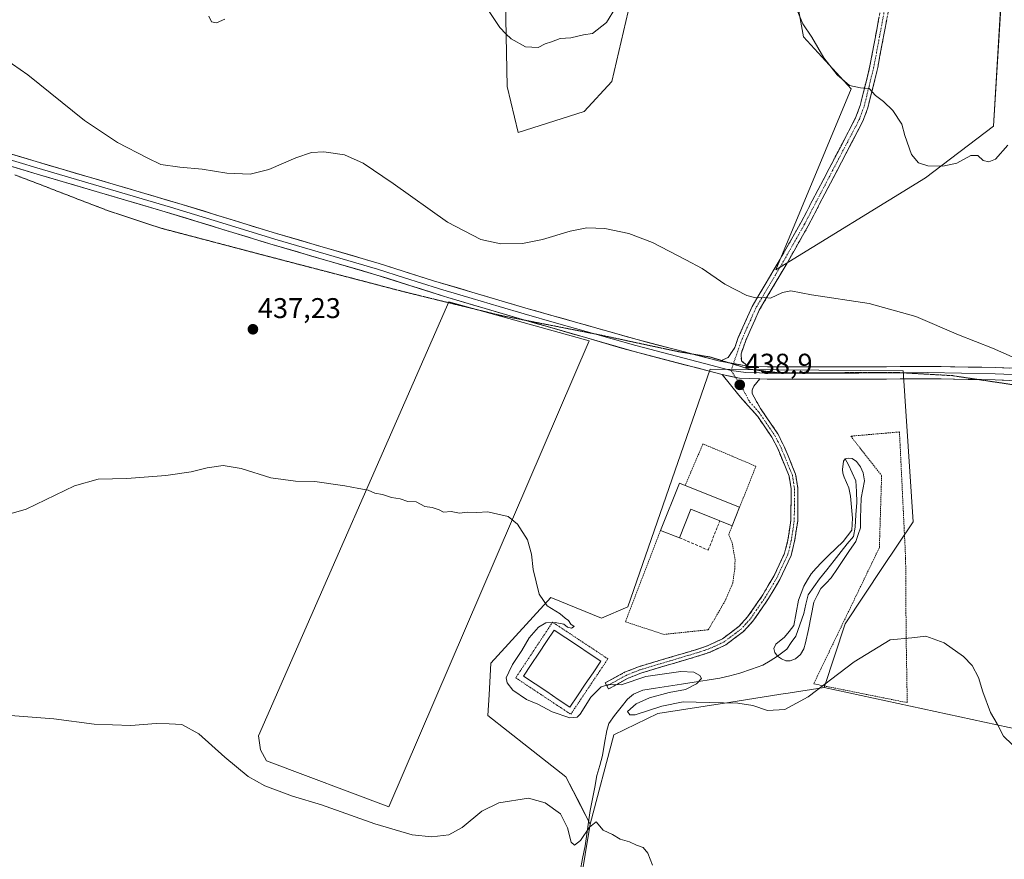
# Model space of a CAD drawing. Units: metres. Extents: x 566759 to 570206, y 4703306 to 4705653.
# Drawn here: x 568054 to 568400, y 4704752 to 4705047 of the extents above; entities that cross this region are included whole.
import ezdxf
from ezdxf.enums import TextEntityAlignment as Align

# ---------------------------------------------------------------- set-up
doc = ezdxf.new("R2010")
doc.units = ezdxf.units.M
doc.header["$MEASUREMENT"] = 0
for name, pattern in [('TRAZO_Y_PUNTO', [1, 0.5, -0.25, 0, -0.25]), ('TRAZOS', [0.75, 0.5, -0.25]), ('TRAZOS2', [0.375, 0.25, -0.125]), ('TRAZOSX2', [1.5, 1, -0.5])]:
    doc.linetypes.add(name, pattern=pattern)
for name, color, linetype, lineweight in [('Alambrada', 19, 'TRAZOS', 0), ('Camino', 19, 'TRAZOSX2', 0), ('Camino Cxs', 19, 'Continuous', 0), ('Camino eje', 19, 'TRAZO_Y_PUNTO', 0), ('Carátula', 7, 'Continuous', 5), ('Corriente natural lineal', 142, 'Continuous', 13), ('Cultivos herbáceos CxS', 92, 'Continuous', 0), ('Cultivos leñosos CxS', 92, 'Continuous', 0), ('Curva de nivel normal', 36, 'Continuous', 0), ('Edificación industrial', 135, 'Continuous', 13), ('Edificación industrial Cxs', 135, 'Continuous', 13), ('Estanque', 2, 'Continuous', 0), ('Estanque Cxs', 2, 'Continuous', 0), ('Layer 0', 7, 'Continuous', 0), ('Matorral CxS', 135, 'Continuous', 0), ('Muro lineal', 1, 'TRAZOSX2', 13), ('Núcleo urbano CxS', 19, 'Continuous', 0), ('Punto de cota en terreno', 7, 'Continuous', 0), ('Rótulo de punto de cota en terreno', 19, 'Continuous', 0), ('Vía pecuaria eje', 92, 'TRAZOS2', 0)]:
    doc.layers.add(name, color=color, linetype=linetype, lineweight=lineweight)
doc.styles.add('Arial', font='txt', dxfattribs={"height": 0.2})

# ---------------------------------------------------------------- blocks, each defined once
blk = doc.blocks.new('*U150')
at = {"layer": 'Cultivos herbáceos CxS', "color": 92, "linetype": 'Continuous', "lineweight": 0}
for points in [[(568223.9865, 4705071.3125, 446.3824), (568225.0223, 4705023.5843, 443.67), (568228.8823, 4705007.3163, 443.2194), (568252.0779, 4705014.6961, 442.4339), (568261.7803, 4705025.2947, 442.778), (568278.9487, 4705099.3251, 446.1395)], [(568326.0255, 4705058.6509, 445.524), (568329.1093, 4705040.9753, 444.7933), (568345.9259, 4705022.7665, 444.6761), (568319.4095, 4704959.0325, 440.5544), (568371.9943, 4704991.3857, 444.0628), (568395.9807, 4705009.6035, 445.1518), (568398.8147, 4705057.0063, 447.1431)], [(568396.2985, 4704629.2547, 425.2287), (568414.4101, 4704795.2489, 435.5133), (568336.4225, 4704812.2207, 434.384), (568343.7543, 4704834.5931, 435.6289), (568356.9267, 4704854.3521, 436.113), (568367.6707, 4704870.4697, 437.2042), (568364.1727, 4704923.5047, 439.1274), (568319.6271, 4704923.9375, 438.8268), (568296.3313, 4704924.1639, 438.8239), (568267.3527, 4704840.5195, 436.7565), (568258.1325, 4704836.5671, 436.4144), (568240.3521, 4704843.8131, 435.3847), (568219.2745, 4704820.7605, 433.3597), (568218.6149, 4704809.5621, 432.1248), (568218.1889, 4704802.2999, 431.4417), (568232.4467, 4704791.1219, 431.1432), (568245.6401, 4704780.7757, 431.0669), (568250.8123, 4704770.6865, 430.5022), (568254.1799, 4704764.1171, 429.8769), (568245.1457, 4704709.3677, 427.4386)]]:
    blk.add_polyline3d(points, dxfattribs=at)
blk.add_polyline3d([(568183.3341, 4704770.2057, 430.4509), (568253.8157, 4704934.0671, 438.7412), (568204.4809, 4704947.8113, 438.4248), (568137.5235, 4704795.2263, 431.0964), (568138.2281, 4704790.2927, 430.78), (568140.3423, 4704786.4165, 430.5329), (568183.3341, 4704770.2057, 430.4509)], close=True, dxfattribs=at)
blk = doc.blocks.new('*U152')
at = {"layer": 'Matorral CxS', "color": 135, "linetype": 'Continuous', "lineweight": 0}
for points in [[(568278.95, 4705099.33, 446.14), (568261.78, 4705025.29, 442.78), (568252.08, 4705014.7, 442.43), (568228.88, 4705007.32, 443.22), (568225.02, 4705023.58, 443.67), (568223.99, 4705071.31, 446.38)], [(568398.81, 4705057.01, 447.14), (568395.98, 4705009.6, 445.15), (568371.99, 4704991.39, 444.06), (568319.41, 4704959.03, 440.55), (568319.41, 4704959.03, 440.55), (568345.93, 4705022.77, 444.68), (568329.11, 4705040.98, 444.79), (568326.03, 4705058.65, 445.52)]]:
    blk.add_polyline3d(points, dxfattribs=at)
blk = doc.blocks.new('*U157')
at = {"layer": 'Cultivos herbáceos CxS', "color": 92, "linetype": 'Continuous', "lineweight": 0}
for points in [[(568223.99, 4705071.31, 446.38), (568225.02, 4705023.58, 443.67), (568228.88, 4705007.32, 443.22), (568252.08, 4705014.7, 442.43), (568261.78, 4705025.29, 442.78), (568278.95, 4705099.33, 446.14)], [(568326.03, 4705058.65, 445.52), (568329.11, 4705040.98, 444.79), (568345.93, 4705022.77, 444.68), (568319.41, 4704959.03, 440.55), (568371.99, 4704991.39, 444.06), (568395.98, 4705009.6, 445.15), (568398.81, 4705057.01, 447.14)]]:
    blk.add_polyline3d(points, dxfattribs=at)
blk = doc.blocks.new('*U165')
at = {"layer": 'Matorral CxS', "color": 135, "linetype": 'Continuous', "lineweight": 0}
for points in [[(568223.99, 4705071.31, 446.38), (568225.02, 4705023.58, 443.67), (568228.88, 4705007.32, 443.22), (568252.08, 4705014.7, 442.43), (568261.78, 4705025.29, 442.78), (568278.95, 4705099.33, 446.14)], [(568326.03, 4705058.65, 445.52), (568329.11, 4705040.98, 444.79), (568345.93, 4705022.77, 444.68), (568319.41, 4704959.03, 440.55), (568371.99, 4704991.39, 444.06), (568395.98, 4705009.6, 445.15), (568398.81, 4705057.01, 447.14)]]:
    blk.add_polyline3d(points, dxfattribs=at)
blk = doc.blocks.new('*U174')
at = {"layer": 'Curva de nivel normal', "color": 36, "linetype": 'Continuous', "lineweight": 0}
blk.add_polyline3d([(568276.02, 4704749.64, 430), (568274.45, 4704753.9, 430), (568272.75, 4704755.94, 430), (568270.45, 4704756.76, 430), (568268.02, 4704757.93, 430), (568264.68, 4704758.86, 430), (568262.02, 4704760.44, 430), (568258.68, 4704762.02, 430), (568256.3, 4704764.93, 430), (568253.86, 4704763, 430), (568250.76, 4704758.4, 430), (568248.59, 4704756.78, 430), (568247.53, 4704757.82, 430), (568246.23, 4704762.79, 430), (568243.68, 4704767.76, 430), (568238.38, 4704771.65, 430), (568232.48, 4704773.2, 430), (568222.02, 4704771.56, 430), (568216.02, 4704768.68, 430), (568209.12, 4704762.88, 430), (568204.44, 4704760.35, 430), (568198.51, 4704759.65, 430), (568191.58, 4704760.41, 430), (568178.51, 4704764.25, 430), (568159.74, 4704770.9, 430), (568149.45, 4704773.96, 430), (568139.76, 4704777.54, 430), (568133.94, 4704780.88, 430), (568125.77, 4704787.64, 430), (568116.6, 4704795.84, 430), (568110.56, 4704799.19, 430), (568106.19, 4704799.43, 430), (568101.6, 4704799.47, 430), (568092.64, 4704798.85, 430), (568079.74, 4704799.24, 430), (568065.58, 4704801.1, 430), (568050.34, 4704802.37, 430)], dxfattribs=at)
blk = doc.blocks.new('*U176')
at = {"layer": 'Curva de nivel normal', "color": 36, "linetype": 'Continuous', "lineweight": 0}
for points in [[(568120.04, 4705048.31, 445), (568121.02, 4705046.31, 445), (568122.78, 4705045.97, 445), (568125.71, 4705047.25, 445)], [(568217.49, 4705051.69, 445), (568222.42, 4705044.29, 445), (568224.51, 4705042.04, 445), (568226.43, 4705040.3, 445), (568231.4, 4705037.51, 445), (568235.9, 4705037.28, 445), (568238.35, 4705038.53, 445), (568240.54, 4705039.26, 445), (568243.59, 4705040.37, 445), (568247.38, 4705040.68, 445), (568251.81, 4705041.72, 445), (568255.02, 4705042.22, 445), (568259.86, 4705046.02, 445), (568263.06, 4705051.26, 445)], [(568327, 4705050.05, 445), (568328.93, 4705045.55, 445), (568332.1, 4705040.85, 445), (568336.34, 4705033.61, 445), (568341.02, 4705027.66, 445), (568343.52, 4705025.47, 445), (568345.3, 4705023.95, 445), (568349.18, 4705023.06, 445), (568352.25, 4705022.87, 445), (568354.51, 4705020.34, 445), (568357.33, 4705018.28, 445), (568360.6, 4705015.14, 445), (568363.7, 4705010.24, 445), (568364.82, 4705006.36, 445), (568367.11, 4704999.65, 445), (568369.52, 4704996.74, 445), (568372.85, 4704995.7, 445), (568378.08, 4704995.51, 445), (568383.04, 4704996.56, 445), (568388.03, 4704999.24, 445), (568390.41, 4704999.22, 445), (568392.34, 4704997.5, 445), (568394.34, 4704997.03, 445), (568396.67, 4704998.02, 445), (568401.01, 4705002.86, 445)]]:
    blk.add_polyline3d(points, dxfattribs=at)
blk = doc.blocks.new('*U178')
at = {"layer": 'Curva de nivel normal', "color": 36, "linetype": 'Continuous', "lineweight": 0}
blk.add_polyline3d([(568403.53, 4704927.99, 440), (568395.64, 4704931.52, 440), (568383.67, 4704936.17, 440), (568368.66, 4704942.65, 440), (568352.27, 4704947.26, 440), (568331.99, 4704950.28, 440), (568324.67, 4704951.71, 440), (568321.79, 4704951.15, 440), (568317.52, 4704949.09, 440), (568314.62, 4704949.4, 440), (568312.39, 4704949.21, 440), (568309.22, 4704950.05, 440), (568301.52, 4704954.03, 440), (568293.51, 4704959.48, 440), (568287.83, 4704962.54, 440), (568276.06, 4704968.66, 440), (568267.76, 4704971.88, 440), (568259.3, 4704973.57, 440), (568252.98, 4704973.8, 440), (568247.08, 4704972.66, 440), (568237.44, 4704969.71, 440), (568230.37, 4704968.28, 440), (568222.77, 4704968.26, 440), (568215.68, 4704969.78, 440), (568204, 4704975.82, 440), (568184.86, 4704989.41, 440), (568174.35, 4704996.59, 440), (568167.81, 4704999.48, 440), (568160.52, 4705000.58, 440), (568156.16, 4705000.34, 440), (568150.7, 4704998.46, 440), (568141.2, 4704994.32, 440), (568134.61, 4704992.75, 440), (568126.39, 4704993.07, 440), (568117.74, 4704994.48, 440), (568109.86, 4704995.15, 440), (568103.27, 4704996.16, 440), (568098.46, 4704998.48, 440), (568087.97, 4705003.84, 440), (568076.44, 4705011.63, 440), (568056.49, 4705027.64, 440), (568045.51, 4705035.14, 440)], dxfattribs=at)
blk = doc.blocks.new('5PATER')
at = {"layer": 'Carátula', "linetype": 'Continuous', "lineweight": 5}
h = blk.add_hatch(color=250, dxfattribs=at)
edge = h.paths.add_edge_path()
edge.add_ellipse((0, 0.01), major_axis=(-1.33, -1.34), ratio=0.999422, start_angle=0, end_angle=360)

msp = doc.modelspace()

# ---------------------------------------------------------------- linework, layer by layer
at = {"layer": 'Alambrada', "color": 19, "linetype": 'TRAZOS', "lineweight": 0}
for points in [[(568365.62, 4704806.85, 433.59), (568365.23, 4704829.88, 434.96), (568365.05, 4704857.52, 436.54), (568362.89, 4704902.05, 438.04), (568345.78, 4704900.56, 437.93), (568356.61, 4704886.69, 437.91), (568355.82, 4704861.37, 437.03), (568332.73, 4704813.47, 435.27), (568365.62, 4704806.85, 433.59)], [(568306.69, 4704875.57, 437.98), (568312.42, 4704889.98, 438.57), (568293.78, 4704897.86, 438.64), (568287.57, 4704883.23, 438.63)], [(568278.87, 4704867.37, 438.36), (568266.53, 4704835.29, 436.51), (568280.08, 4704830.86, 436.22), (568295.69, 4704832.49, 436.66), (568301.49, 4704842.49, 437.39), (568304.28, 4704848.85, 437.82), (568305, 4704853.88, 437.99), (568305.08, 4704857.07, 437.95), (568304.11, 4704862.94, 437.96), (568302.85, 4704865.89, 438.06), (568304.07, 4704869.04, 438.1)], [(568247.33, 4704802.75, 434.85), (568260.39, 4704822.25, 435.09), (568240.94, 4704835.14, 434.92), (568227.98, 4704815.58, 435.04), (568247.33, 4704802.75, 434.85)]]:
    msp.add_polyline3d(points, dxfattribs=at)
at = {"layer": 'Camino', "color": 19, "linetype": 'TRAZOSX2', "lineweight": 0}
for points in [[(568300.3, 4704927.18), (568302.61, 4704928.23), (568305.01, 4704931.75), (568306.23, 4704935.23), (568311.12, 4704946.2), (568320.95, 4704962.86), (568328.31, 4704975.83), (568338.13, 4704994.65), (568347.48, 4705012.49), (568349.1, 4705016.85), (568352.52, 4705030.82), (568356.48, 4705052.01)], [(568359.21, 4705051.37), (568355.25, 4705030.23), (568351.78, 4705016.03), (568350.04, 4705011.35), (568340.61, 4704993.35), (568330.77, 4704974.49), (568323.38, 4704961.46), (568313.62, 4704944.91), (568308.83, 4704934.19), (568307.18, 4704929.48), (568307.3, 4704927.02), (568309.56, 4704925.24)], [(568299.78, 4704926.95), (568300.3, 4704927.18)], [(568260.03, 4704812.72), (568259.45, 4704813.76), (568266.24, 4704817.51), (568271.13, 4704819.48), (568292.37, 4704825.79), (568295.45, 4704826.87), (568300.64, 4704829.27), (568306.4, 4704833.62), (568309.51, 4704837), (568314.83, 4704844.72), (568318.73, 4704851.29), (568322.51, 4704859.39), (568323.69, 4704864.08), (568324.71, 4704870.98), (568324.8, 4704882.02), (568324.08, 4704886.5), (568320.19, 4704895.97), (568318.03, 4704900.19), (568313.06, 4704907.48), (568306.41, 4704914.95), (568300.56, 4704922.25)], [(568313.75, 4704920.71), (568311.64, 4704918.1), (568311.12, 4704916.78), (568311.07, 4704915.54), (568314, 4704910.35), (568320.09, 4704901.41), (568322.36, 4704896.96), (568326.39, 4704887.15), (568327.18, 4704882.2), (568327.1, 4704870.8), (568326.03, 4704863.61), (568324.77, 4704858.59), (568320.84, 4704850.17), (568316.84, 4704843.43), (568311.38, 4704835.51), (568308.01, 4704831.84), (568301.88, 4704827.21), (568296.35, 4704824.65), (568293.1, 4704823.52), (568271.91, 4704817.22), (568267.27, 4704815.36), (568260.61, 4704811.67), (568260.03, 4704812.72)]]:
    msp.add_lwpolyline(points, dxfattribs=at)
at = {"layer": 'Camino Cxs', "color": 19, "linetype": 'Continuous', "lineweight": 0}
for points in [[(568299.78, 4704926.95), (568309.56, 4704925.24)], [(568300.56, 4704922.25), (568306.64, 4704920.94), (568313.75, 4704920.71)]]:
    msp.add_lwpolyline(points, dxfattribs=at)
msp.add_polyline3d([(568358.42, 4705047.14, 446.69), (568357.63, 4705042.91, 446.37), (568356.83, 4705038.69, 446.09), (568356.04, 4705034.46, 445.78), (568355.25, 4705030.23, 445.52), (568354.09, 4705025.5, 445.23), (568352.94, 4705020.76, 444.86), (568351.78, 4705016.03, 444.58), (568350.04, 4705011.35, 444.38), (568348.15, 4705007.75, 444.22), (568346.27, 4705004.15, 444.04), (568344.38, 4705000.55, 443.92), (568342.5, 4704996.95, 443.66), (568340.61, 4704993.35, 443.46), (568338.64, 4704989.58, 443.18), (568336.67, 4704985.81, 442.86), (568334.71, 4704982.03, 442.64), (568332.74, 4704978.26, 442.3), (568330.77, 4704974.49, 442.14), (568328.31, 4704970.15, 441.72), (568325.84, 4704965.8, 441.36), (568323.38, 4704961.46, 440.91), (568320.94, 4704957.32, 440.53), (568318.5, 4704953.19, 440.14), (568316.06, 4704949.05, 439.95), (568313.62, 4704944.91, 439.57), (568312.02, 4704941.34, 439.42), (568310.43, 4704937.76, 439.22), (568308.83, 4704934.19, 439.09), (568307.18, 4704929.48, 438.94), (568307.3, 4704927.02, 438.91), (568309.56, 4704925.24, 438.89), (568309.56, 4704925.24, 438.89), (568304.67, 4704926.1, 438.94), (568299.78, 4704926.95, 438.87), (568302.61, 4704928.23, 438.89), (568305.01, 4704931.75, 439.05), (568306.23, 4704935.23, 439.17), (568307.86, 4704938.89, 439.28), (568309.49, 4704942.54, 439.49), (568311.12, 4704946.2, 439.76), (568313.58, 4704950.37, 440.02), (568316.04, 4704954.53, 440.23), (568318.49, 4704958.7, 440.68), (568320.95, 4704962.86, 441.01), (568323.4, 4704967.18, 441.53), (568325.86, 4704971.51, 441.77), (568328.31, 4704975.83, 442.17), (568330.27, 4704979.59, 442.36), (568332.24, 4704983.36, 442.63), (568334.2, 4704987.12, 442.91), (568336.17, 4704990.89, 443.13), (568338.13, 4704994.65, 443.44), (568340, 4704998.22, 443.59), (568341.87, 4705001.79, 443.82), (568343.74, 4705005.35, 443.98), (568345.61, 4705008.92, 444.12), (568347.48, 4705012.49, 444.28), (568349.1, 4705016.85, 444.48), (568350.24, 4705021.51, 444.81), (568351.38, 4705026.16, 445.16), (568352.52, 4705030.82, 445.52), (568353.31, 4705035.06, 445.83), (568354.1, 4705039.3, 446.12), (568354.9, 4705043.53, 446.32), (568355.69, 4705047.77, 446.61)], dxfattribs=at)
msp.add_polyline3d([(568313.75, 4704920.71, 438.68), (568311.64, 4704918.1, 438.55), (568311.12, 4704916.78, 438.55), (568311.07, 4704915.54, 438.53), (568312.54, 4704912.95, 438.42), (568314, 4704910.35, 438.33), (568316.03, 4704907.37, 438.27), (568318.06, 4704904.39, 438.18), (568320.09, 4704901.41, 438.11), (568322.36, 4704896.96, 438.06), (568323.7, 4704893.69, 438), (568325.05, 4704890.42, 437.92), (568326.39, 4704887.15, 437.83), (568326.79, 4704884.68, 437.74), (568327.18, 4704882.2, 437.63), (568327.15, 4704878.4, 437.48), (568327.13, 4704874.6, 437.45), (568327.1, 4704870.8, 437.45), (568326.57, 4704867.21, 437.48), (568326.03, 4704863.61, 437.51), (568325.4, 4704861.1, 437.51), (568324.77, 4704858.59, 437.54), (568322.81, 4704854.38, 437.55), (568320.84, 4704850.17, 437.55), (568318.84, 4704846.8, 437.55), (568316.84, 4704843.43, 437.57), (568314.11, 4704839.47, 437.45), (568311.38, 4704835.51, 437.29), (568308.01, 4704831.84, 436.87), (568304.95, 4704829.53, 436.55), (568301.88, 4704827.21, 436.31), (568299.12, 4704825.93, 436.16), (568296.35, 4704824.65, 436.04), (568293.1, 4704823.52, 435.92), (568288.86, 4704822.26, 435.64), (568284.62, 4704821, 435.39), (568280.39, 4704819.74, 435.22), (568276.15, 4704818.48, 435.15), (568271.91, 4704817.22, 434.95), (568267.27, 4704815.36, 434.93), (568263.94, 4704813.52, 434.92), (568260.61, 4704811.67, 434.81), (568259.45, 4704813.76, 434.99), (568262.85, 4704815.64, 435.01), (568266.24, 4704817.51, 435.12), (568268.69, 4704818.5, 435.19), (568271.13, 4704819.48, 435.28), (568275.38, 4704820.74, 435.37), (568279.63, 4704822, 435.51), (568283.87, 4704823.27, 435.73), (568288.12, 4704824.53, 435.88), (568292.37, 4704825.79, 436.02), (568295.45, 4704826.87, 436.12), (568298.05, 4704828.07, 436.24), (568300.64, 4704829.27, 436.41), (568303.52, 4704831.45, 436.66), (568306.4, 4704833.62, 436.94), (568309.51, 4704837, 437.28), (568312.17, 4704840.86, 437.54), (568314.83, 4704844.72, 437.67), (568316.78, 4704848.01, 437.72), (568318.73, 4704851.29, 437.67), (568320.62, 4704855.34, 437.67), (568322.51, 4704859.39, 437.57), (568323.69, 4704864.08, 437.47), (568324.2, 4704867.53, 437.44), (568324.71, 4704870.98, 437.47), (568324.74, 4704874.66, 437.5), (568324.77, 4704878.34, 437.51), (568324.8, 4704882.02, 437.67), (568324.08, 4704886.5, 437.84), (568322.78, 4704889.66, 437.94), (568321.49, 4704892.81, 438.03), (568320.19, 4704895.97, 438.09), (568318.03, 4704900.19, 438.13), (568315.55, 4704903.84, 438.2), (568313.06, 4704907.48, 438.29), (568310.84, 4704909.97, 438.37), (568308.63, 4704912.46, 438.47), (568306.41, 4704914.95, 438.61), (568303.49, 4704918.6, 438.76), (568300.56, 4704922.25, 438.89), (568303.6, 4704921.6, 438.89), (568306.64, 4704920.94, 438.88), (568310.19, 4704920.83, 438.77), (568313.75, 4704920.71, 438.68)], close=True, dxfattribs=at)
at = {"layer": 'Camino eje', "color": 19, "linetype": 'TRAZO_Y_PUNTO', "lineweight": 0}
for points in [[(568357.85, 4705051.69), (568355.87, 4705041.1), (568353.89, 4705030.53), (568352.18, 4705023.54), (568350.44, 4705016.44), (568348.76, 4705011.92), (568339.37, 4704994), (568329.54, 4704975.16), (568322.17, 4704962.16), (568317.29, 4704953.89), (568312.37, 4704945.56), (568309.93, 4704940.07), (568307.53, 4704934.71), (568304.52, 4704926.12)], [(568304.44, 4704925.9), (568303.67, 4704923.69)], [(568303.67, 4704923.69), (568305.31, 4704921.23)], [(568304.52, 4704926.12), (568304.44, 4704925.9)], [(568305.31, 4704921.23), (568306.74, 4704919.09), (568310.21, 4704912.65), (568313.53, 4704908.92), (568319.06, 4704900.8), (568320.2, 4704898.58), (568321.28, 4704896.47), (568325.24, 4704886.83), (568325.63, 4704884.35), (568325.99, 4704882.11), (568325.95, 4704876.41), (568325.91, 4704870.89), (568325.37, 4704867.3), (568324.86, 4704863.85), (568323.64, 4704858.99), (568319.79, 4704850.73), (568315.84, 4704844.08), (568310.45, 4704836.26), (568308.89, 4704834.57), (568307.21, 4704832.73), (568301.26, 4704828.24), (568295.9, 4704825.76), (568294.28, 4704825.2), (568292.74, 4704824.66), (568282.14, 4704821.51), (568271.52, 4704818.35), (568269.2, 4704817.42), (568266.76, 4704816.44), (568263.36, 4704814.56), (568260.03, 4704812.72)]]:
    msp.add_lwpolyline(points, dxfattribs=at)
at = {"layer": 'Corriente natural lineal', "color": 142, "linetype": 'Continuous', "lineweight": 13}
for points in [[(568343.8, 4704892.56, 436.89), (568344.95, 4704890.45, 436.72), (568346.27, 4704887.67, 436.64), (568347.6, 4704884.9, 436.7), (568347.73, 4704881.06, 436.75), (568347.86, 4704877.22, 436.79), (568347.6, 4704872.92, 436.68), (568347.33, 4704868.62, 436.75), (568346.67, 4704865.32, 436.73), (568344.55, 4704862.67, 436.82), (568342.44, 4704860.03, 436.76), (568339.88, 4704856.81, 436.65), (568337.32, 4704853.59, 436.55), (568334.76, 4704850.37, 436.63), (568332.78, 4704847.59, 436.59), (568330.79, 4704844.81, 436.61), (568330, 4704841.51, 436.65), (568329.21, 4704838.2, 436.64), (568327.82, 4704834.23, 436.65), (568326.43, 4704830.26, 436.63), (568324.84, 4704827.95, 436.58), (568323.25, 4704825.63, 436.52), (568320.05, 4704823.16, 436.45)], [(568320.05, 4704823.16, 436.45), (568317.46, 4704821.58, 436.4), (568314.87, 4704819.99, 436.26), (568310.83, 4704818.59, 435.85), (568306.79, 4704817.19, 435.75), (568303.28, 4704816.32, 435.71), (568299.77, 4704815.45, 435.55), (568295.25, 4704814.76, 435.06), (568290.73, 4704814.06, 434.62), (568286.21, 4704813.37, 434.43), (568281.69, 4704812.67, 434.51), (568277.17, 4704811.98, 434.49), (568272.65, 4704811.28, 434.37), (568269.37, 4704809.87, 434.27), (568267.32, 4704808.07, 433.97), (568265, 4704805.2, 434.08), (568262.68, 4704802.32, 433.68), (568260.73, 4704799.55, 433.5), (568260, 4704797.07, 433.25), (568259.23, 4704792.65, 432.67), (568258.46, 4704788.23, 432.08), (568257.5, 4704784.75, 431.67), (568256.54, 4704781.26, 431.31), (568255.76, 4704777.14, 430.93), (568254.99, 4704773.02, 430.51), (568254.21, 4704768.9, 430.48), (568253.59, 4704764.77, 430.23), (568252.97, 4704760.63, 429.89), (568252.35, 4704756.5, 429.52), (568251.48, 4704752.06, 429.19), (568250.61, 4704747.62, 429.02)]]:
    msp.add_polyline3d(points, dxfattribs=at)
at = {"layer": 'Cultivos herbáceos CxS', "color": 92, "linetype": 'Continuous', "lineweight": 0}
for points in [[(568183.33, 4704770.21, 430.45), (568253.82, 4704934.07, 438.74), (568204.48, 4704947.81, 438.42), (568137.52, 4704795.23, 431.1), (568138.23, 4704790.29, 430.78), (568140.34, 4704786.42, 430.53), (568183.33, 4704770.21, 430.45)], [(568336.42, 4704812.22, 434.38), (568343.75, 4704834.59, 435.63), (568356.93, 4704854.35, 436.11), (568367.67, 4704870.47, 437.2), (568364.17, 4704923.5, 439.13), (568319.63, 4704923.94, 438.83), (568296.33, 4704924.16, 438.82), (568267.35, 4704840.52, 436.76), (568258.13, 4704836.57, 436.41), (568240.35, 4704843.81, 435.38), (568219.27, 4704820.76, 433.36), (568218.61, 4704809.56, 432.12), (568218.19, 4704802.3, 431.44), (568232.45, 4704791.12, 431.14), (568245.64, 4704780.78, 431.07), (568250.81, 4704770.69, 430.5), (568254.18, 4704764.12, 429.88)], [(568336.42, 4704812.22, 434.38), (568414.41, 4704795.25, 435.51), (568396.3, 4704629.25, 425.23), (568351.03, 4704609.64, 424.05), (568227.28, 4704516.08, 421.34)], [(568254.18, 4704764.12, 429.88), (568245.15, 4704709.37, 427.44)]]:
    msp.add_polyline3d(points, dxfattribs=at)
at = {"layer": 'Cultivos leñosos CxS', "color": 92, "linetype": 'Continuous', "lineweight": 0}
for points in [[(568183.33, 4704770.21, 430.45), (568140.34, 4704786.42, 430.53), (568138.23, 4704790.29, 430.78), (568137.52, 4704795.23, 431.1), (568204.48, 4704947.81, 438.42), (568253.82, 4704934.07, 438.74), (568183.33, 4704770.21, 430.45)], [(568227.28, 4704516.08, 421.34), (568245.15, 4704709.37, 427.44), (568254.18, 4704764.12, 429.88), (568262.45, 4704795.5, 432.77), (568277.89, 4704802.98, 433.76), (568302.92, 4704806.93, 434.7), (568321.16, 4704809.81, 435.25), (568323.75, 4704810.22, 435.18), (568336.42, 4704812.22, 434.38), (568414.41, 4704795.25, 435.51), (568396.3, 4704629.25, 425.23), (568351.03, 4704609.64, 424.05), (568227.28, 4704516.08, 421.34)]]:
    msp.add_polyline3d(points, close=True, dxfattribs=at)
for points in [[(568183.33, 4704770.21, 430.45), (568253.82, 4704934.07, 438.74), (568204.48, 4704947.81, 438.42), (568137.52, 4704795.23, 431.1), (568138.23, 4704790.29, 430.78), (568140.34, 4704786.42, 430.53), (568183.33, 4704770.21, 430.45)], [(568336.42, 4704812.22, 434.38), (568414.41, 4704795.25, 435.51), (568396.3, 4704629.25, 425.23), (568351.03, 4704609.64, 424.05), (568227.28, 4704516.08, 421.34)], [(568336.42, 4704812.22, 434.38), (568323.75, 4704810.22, 435.18), (568321.16, 4704809.81, 435.25), (568302.92, 4704806.93, 434.7), (568277.89, 4704802.98, 433.76), (568262.45, 4704795.5, 432.77), (568254.18, 4704764.12, 429.88)], [(568254.18, 4704764.12, 429.88), (568245.15, 4704709.37, 427.44)]]:
    msp.add_polyline3d(points, dxfattribs=at)
at = {"layer": 'Curva de nivel normal', "color": 36, "linetype": 'Continuous', "lineweight": 0}
msp.add_polyline3d([(568402.53, 4704792.1, 435), (568399.46, 4704795.05, 435), (568397.18, 4704799.36, 435), (568394.87, 4704803.38, 435), (568392.14, 4704810.68, 435), (568390.66, 4704815.68, 435), (568388.44, 4704819.87, 435), (568385.34, 4704823.13, 435), (568378.57, 4704827.87, 435), (568372.2, 4704830.23, 435), (568367.27, 4704829.64, 435), (568359.6, 4704828.95, 435), (568347.01, 4704821.25, 435), (568330.74, 4704808.94, 435), (568322.62, 4704804.38, 435), (568316.52, 4704804.07, 435), (568311.28, 4704805.83, 435), (568306.1, 4704806.65, 435), (568295.99, 4704806.88, 435), (568286.88, 4704807.18, 435), (568279.34, 4704805.57, 435), (568269.94, 4704802.61, 435), (568268.11, 4704802.53, 435), (568267.23, 4704803.74, 435), (568270.32, 4704806.43, 435), (568275.02, 4704808.51, 435), (568281.94, 4704810.41, 435), (568287.67, 4704811.47, 435), (568291.58, 4704813.49, 435), (568293.25, 4704815.34, 435), (568292.74, 4704816.4, 435), (568290.62, 4704817.6, 435), (568286.05, 4704817.86, 435), (568273.68, 4704816.08, 435), (568265.02, 4704813.14, 435), (568260.68, 4704813.2, 435), (568258.02, 4704812.36, 435), (568254.36, 4704808.77, 435), (568250.62, 4704802.81, 435), (568249.56, 4704801.77, 435), (568246.99, 4704801.54, 435), (568240.77, 4704803.66, 435), (568235.7, 4704806.26, 435), (568231.75, 4704807.96, 435), (568227, 4704811.22, 435), (568224.96, 4704813.83, 435), (568224.65, 4704815.63, 435), (568225.59, 4704817.56, 435), (568226.86, 4704820.23, 435), (568230.08, 4704825.23, 435), (568232.68, 4704829.61, 435), (568236.01, 4704833.35, 435), (568238.6, 4704834.9, 435), (568241.86, 4704835, 435), (568244.85, 4704834.39, 435), (568246.2, 4704833.41, 435), (568247.58, 4704833.01, 435), (568248.5, 4704833.57, 435), (568247.38, 4704834.47, 435), (568246.48, 4704835.69, 435), (568245.33, 4704836.54, 435), (568243.58, 4704838.03, 435), (568239.02, 4704840.89, 435), (568236.18, 4704844.97, 435), (568234.12, 4704853.66, 435), (568233.55, 4704859.1, 435), (568232.09, 4704864.1, 435), (568228.58, 4704869.66, 435), (568225.3, 4704872.31, 435), (568221.74, 4704873.1, 435), (568218.22, 4704874.01, 435), (568214.36, 4704873.72, 435), (568211, 4704873.8, 435), (568208.26, 4704873.47, 435), (568205.28, 4704874.08, 435), (568202.59, 4704873.8, 435), (568201.12, 4704874.66, 435), (568198.64, 4704875.52, 435), (568195.98, 4704875.86, 435), (568192.93, 4704877.47, 435), (568190.07, 4704877.61, 435), (568187.41, 4704878.49, 435), (568184.32, 4704879.04, 435), (568181.13, 4704880.01, 435), (568178.46, 4704880.56, 435), (568176.08, 4704881.6, 435), (568172.86, 4704882.11, 435), (568167.94, 4704883.15, 435), (568157.36, 4704884.57, 435), (568150.6, 4704884.75, 435), (568141.86, 4704885.86, 435), (568131.52, 4704889.23, 435), (568125.19, 4704890.28, 435), (568119.53, 4704889.45, 435), (568113.86, 4704887.98, 435), (568105, 4704886.73, 435), (568091.27, 4704885.68, 435), (568081.21, 4704885.41, 435), (568072.86, 4704883.06, 435), (568055.9, 4704874.94, 435), (568045.23, 4704871.8, 435)], dxfattribs=at)
at = {"layer": 'Edificación industrial', "color": 135, "linetype": 'Continuous', "lineweight": 13}
msp.add_polyline3d([(568306.69, 4704875.57, 437.98), (568304.07, 4704869.04, 438.1), (568299.73, 4704870.77, 438.25), (568289.55, 4704874.85, 438.37), (568285.55, 4704864.84, 438.37), (568278.87, 4704867.37, 438.36), (568285.55, 4704884.05, 438.67), (568287.57, 4704883.23, 438.63), (568306.69, 4704875.57, 437.98)], dxfattribs=at)
at = {"layer": 'Edificación industrial Cxs', "color": 135, "linetype": 'Continuous', "lineweight": 13}
msp.add_polyline3d([(568306.69, 4704875.57, 437.98), (568304.07, 4704869.04, 438.1), (568299.73, 4704870.77, 438.25), (568289.55, 4704874.85, 438.37), (568285.55, 4704864.84, 438.37), (568278.87, 4704867.37, 438.36), (568285.55, 4704884.05, 438.67), (568287.57, 4704883.23, 438.63), (568306.69, 4704875.57, 437.98)], close=True, dxfattribs=at)
at = {"layer": 'Estanque', "color": 2, "linetype": 'Continuous', "lineweight": 0}
for points in [[(568320.05, 4704823.16, 436.45), (568319.03, 4704824.53, 436.47), (568318.7, 4704825.87, 436.53), (568319.44, 4704827.43, 436.56), (568322.48, 4704829.87, 436.59), (568324.12, 4704831.92, 436.68), (568325.76, 4704833.97, 436.67), (568326.59, 4704838.42, 436.5), (568327.41, 4704842.86, 436.65), (568328.31, 4704845.36, 436.75), (568329.21, 4704847.86, 436.78), (568330.54, 4704850.02, 436.72), (568331.87, 4704852.18, 436.75), (568333.65, 4704854.16, 436.74), (568335.42, 4704856.13, 436.67), (568337.96, 4704858.59, 436.63), (568340.5, 4704861.04, 436.77), (568343.04, 4704863.5, 436.8), (568344.57, 4704865.5, 436.85), (568346.09, 4704867.49, 436.72), (568346.4, 4704871.77, 436.57), (568346.06, 4704875.62, 436.63), (568345.72, 4704879.46, 436.73), (568345.09, 4704882.41, 436.79), (568343.45, 4704886.12, 436.84), (568342.96, 4704887.58, 436.75), (568342.83, 4704888.81, 436.7), (568343.2, 4704891.78, 436.89), (568343.8, 4704892.56, 436.89)], [(568343.8, 4704892.56, 436.89), (568344.99, 4704892.85, 436.8), (568346.22, 4704892.72, 436.68), (568347.82, 4704891.67, 436.9), (568349.16, 4704889.84, 436.99), (568350.16, 4704887.62, 436.96), (568350.64, 4704884.86, 437.01), (568350.02, 4704881.79, 437.03), (568349.4, 4704878.71, 437.07), (568349.32, 4704875.24, 436.98), (568349.23, 4704871.78, 436.94), (568349.15, 4704868.31, 436.98), (568348.33, 4704865.93, 436.93), (568347.5, 4704863.54, 436.88), (568345.35, 4704860.36, 436.99), (568343.21, 4704857.17, 436.86), (568341.06, 4704853.99, 436.81), (568338.91, 4704850.8, 436.73), (568337.09, 4704848.88, 436.7), (568335.27, 4704846.96, 436.72), (568334.01, 4704844.57, 436.75), (568332.74, 4704842.18, 436.72), (568331.8, 4704837.4, 436.76), (568330.85, 4704832.62, 436.78), (568329.91, 4704827.84, 436.93), (568329.25, 4704825.83, 436.74), (568328.13, 4704823.76, 436.58), (568326.35, 4704822.23, 436.48), (568324.47, 4704821.54, 436.44)], [(568247.03, 4704805.25, 435), (568242.95, 4704807.98, 434.97), (568238.87, 4704810.71, 434.97), (568234.78, 4704813.44, 434.99), (568230.7, 4704816.17, 435.06), (568233.41, 4704820.22, 434.97), (568236.12, 4704824.26, 434.94), (568238.82, 4704828.31, 435), (568241.53, 4704832.35, 434.97), (568245.61, 4704829.62, 434.9), (568249.7, 4704826.89, 434.96), (568253.78, 4704824.16, 434.92), (568257.86, 4704821.43, 434.99), (568255.15, 4704817.39, 434.93), (568252.45, 4704813.34, 434.91), (568249.74, 4704809.3, 434.96), (568247.03, 4704805.25, 435)], [(568324.47, 4704821.54, 436.44), (568322.97, 4704821.56, 436.44), (568321.38, 4704822.22, 436.45), (568320.05, 4704823.16, 436.45)]]:
    msp.add_polyline3d(points, dxfattribs=at)
at = {"layer": 'Estanque Cxs', "color": 2, "linetype": 'Continuous', "lineweight": 0}
for points in [[(568326.35, 4704822.23, 436.48), (568324.47, 4704821.54, 436.44), (568322.97, 4704821.56, 436.44), (568321.38, 4704822.22, 436.45), (568320.05, 4704823.16, 436.45), (568319.03, 4704824.53, 436.47), (568318.7, 4704825.87, 436.53), (568319.44, 4704827.43, 436.56), (568322.48, 4704829.87, 436.59), (568324.12, 4704831.92, 436.68), (568325.76, 4704833.97, 436.67), (568326.59, 4704838.42, 436.5), (568327.41, 4704842.86, 436.65), (568328.31, 4704845.36, 436.75), (568329.21, 4704847.86, 436.78), (568330.54, 4704850.02, 436.72), (568331.87, 4704852.18, 436.75), (568333.65, 4704854.16, 436.74), (568335.42, 4704856.13, 436.67), (568337.96, 4704858.59, 436.63), (568340.5, 4704861.04, 436.77), (568343.04, 4704863.5, 436.8), (568344.57, 4704865.5, 436.85), (568346.09, 4704867.49, 436.72), (568346.4, 4704871.77, 436.57), (568346.06, 4704875.62, 436.63), (568345.72, 4704879.46, 436.73), (568345.09, 4704882.41, 436.79), (568343.45, 4704886.12, 436.84), (568342.96, 4704887.58, 436.75), (568342.83, 4704888.81, 436.7), (568343.2, 4704891.78, 436.89), (568343.8, 4704892.56, 436.89), (568344.99, 4704892.85, 436.8), (568346.22, 4704892.72, 436.68), (568347.82, 4704891.67, 436.9), (568349.16, 4704889.84, 436.99), (568350.16, 4704887.62, 436.96), (568350.64, 4704884.86, 437.01), (568350.02, 4704881.79, 437.03), (568349.4, 4704878.71, 437.07), (568349.32, 4704875.24, 436.98), (568349.23, 4704871.78, 436.94), (568349.15, 4704868.31, 436.98), (568348.33, 4704865.93, 436.93), (568347.5, 4704863.54, 436.88), (568345.35, 4704860.36, 436.99), (568343.21, 4704857.17, 436.86), (568341.06, 4704853.99, 436.81), (568338.91, 4704850.8, 436.73), (568337.09, 4704848.88, 436.7), (568335.27, 4704846.96, 436.72), (568334.01, 4704844.57, 436.75), (568332.74, 4704842.18, 436.72), (568331.8, 4704837.4, 436.76), (568330.85, 4704832.62, 436.78), (568329.91, 4704827.84, 436.93), (568329.25, 4704825.83, 436.74), (568328.13, 4704823.76, 436.58), (568326.35, 4704822.23, 436.48)], [(568257.86, 4704821.43, 434.99), (568255.15, 4704817.39, 434.93), (568252.45, 4704813.34, 434.91), (568249.74, 4704809.3, 434.96), (568247.03, 4704805.25, 435), (568242.95, 4704807.98, 434.97), (568238.87, 4704810.71, 434.97), (568234.78, 4704813.44, 434.99), (568230.7, 4704816.17, 435.06), (568233.41, 4704820.22, 434.97), (568236.12, 4704824.26, 434.94), (568238.82, 4704828.31, 435), (568241.53, 4704832.35, 434.97), (568245.61, 4704829.62, 434.9), (568249.7, 4704826.89, 434.96), (568253.78, 4704824.16, 434.92), (568257.86, 4704821.43, 434.99)]]:
    msp.add_polyline3d(points, close=True, dxfattribs=at)
at = {"layer": 'Layer 0', "linetype": 'Continuous', "lineweight": 0}
for points in [[(567770.03, 4705084), (567822.21, 4705068.23), (567925.72, 4705037.68), (567985.6, 4705019.74), (568016.31, 4705010), (568059.44, 4704997.14), (568109.59, 4704982.4), (568143.91, 4704971.83), (568179.99, 4704961.33), (568199.04, 4704955.25), (568212.61, 4704951.22), (568231.55, 4704945.59), (568270.73, 4704934.51), (568290.32, 4704929.41)], [(568017.76, 4705007.42), (568040.93, 4705000.51), (568059.62, 4704994.92), (568081.53, 4704988.5), (568106.6, 4704981.13), (568126.16, 4704975.13), (568143.32, 4704969.84), (568161.35, 4704964.6), (568179.39, 4704959.35), (568188.91, 4704956.31), (568200.83, 4704952.54), (568201.55, 4704952.32), (568208.34, 4704950.31), (568212.65, 4704949.03), (568222.12, 4704946.22), (568230.96, 4704943.6), (568242.31, 4704940.33), (568255.65, 4704936.56)], [(568231.37, 4704941.32), (568230.37, 4704941.61), (568204.06, 4704949.39), (568202.62, 4704949.82), (568178.78, 4704957.36), (568142.72, 4704967.85), (568103.61, 4704979.86), (568059.8, 4704992.7), (568027.37, 4705002.4)], [(568309.56, 4704925.24), (568316.51, 4704924.95), (568348.64, 4704924.92), (568372.83, 4704925.1), (568396.6, 4704924.71), (568411.52, 4704924.12), (568450.87, 4704923.99), (568548.71, 4704922.41), (568574.43, 4704922.54), (568593.12, 4704923.36), (568600, 4704924.02), (568607.46, 4704925.26), (568619.99, 4704928.41), (568657.96, 4704941.67), (568716.97, 4704963.56)], [(568300.56, 4704922.25), (568269.58, 4704930.31), (568231.37, 4704941.32)], [(568255.65, 4704936.56), (568261.9, 4704934.79), (568270.16, 4704932.41), (568303.67, 4704923.69)], [(568290.32, 4704929.41), (568299.78, 4704926.95)], [(568299.78, 4704926.95), (568309.56, 4704925.24)], [(568303.67, 4704923.69), (568308.86, 4704922.9), (568313.68, 4704922.89), (568316.47, 4704922.78), (568348.65, 4704922.75), (568360.73, 4704922.84), (568363.79, 4704922.86)], [(568363.79, 4704922.86), (568372.82, 4704922.93), (568384.71, 4704922.74), (568396.54, 4704922.54), (568411.48, 4704921.95), (568431.18, 4704921.89), (568450.85, 4704921.82), (568535.81, 4704920.45)], [(568300.56, 4704922.25), (568306.64, 4704920.94), (568313.75, 4704920.71)], [(568390.77, 4704920.46), (568372.81, 4704920.76), (568348.66, 4704920.57), (568316.42, 4704920.6), (568313.75, 4704920.71)], [(568428.79, 4704919.72), (568411.43, 4704919.77), (568396.48, 4704920.36), (568390.77, 4704920.46)]]:
    msp.add_lwpolyline(points, dxfattribs=at)
for points in [[(568050.81, 4704999.71, 438.61), (568055.13, 4704998.43, 438.49), (568059.44, 4704997.14, 438.5), (568064, 4704995.8, 438.64), (568068.56, 4704994.46, 438.7), (568073.12, 4704993.12, 438.55), (568077.68, 4704991.78, 438.62), (568082.24, 4704990.44, 438.78), (568086.79, 4704989.1, 438.79), (568091.35, 4704987.76, 438.62), (568095.91, 4704986.42, 438.75), (568100.47, 4704985.08, 438.85), (568105.03, 4704983.74, 438.69), (568109.59, 4704982.4, 438.6), (568113.88, 4704981.08, 438.76), (568118.17, 4704979.76, 438.84), (568122.46, 4704978.44, 438.74), (568126.75, 4704977.12, 438.66), (568131.04, 4704975.79, 438.83), (568135.33, 4704974.47, 438.83), (568139.62, 4704973.15, 438.67), (568143.91, 4704971.83, 438.65), (568148.42, 4704970.52, 438.75), (568152.93, 4704969.21, 438.77), (568157.44, 4704967.89, 438.72), (568161.95, 4704966.58, 438.68), (568166.46, 4704965.27, 438.75), (568170.97, 4704963.96, 438.69), (568175.48, 4704962.64, 438.57), (568179.99, 4704961.33, 438.63), (568184.75, 4704959.81, 438.73), (568189.52, 4704958.29, 438.63), (568194.28, 4704956.77, 438.61), (568199.04, 4704955.25, 438.74), (568203.56, 4704953.91, 438.7), (568208.09, 4704952.56, 438.61), (568212.61, 4704951.22, 438.74), (568217.35, 4704949.81, 438.84), (568222.08, 4704948.41, 438.76), (568226.82, 4704947, 438.67), (568231.55, 4704945.59, 438.84), (568235.9, 4704944.36, 438.86), (568240.26, 4704943.13, 438.76), (568244.61, 4704941.9, 438.85), (568248.96, 4704940.67, 438.97), (568253.32, 4704939.43, 438.99), (568257.67, 4704938.2, 438.88), (568262.02, 4704936.97, 438.86), (568266.38, 4704935.74, 439.01), (568270.73, 4704934.51, 439.05), (568274.88, 4704933.43, 438.9), (568279.03, 4704932.35, 438.85), (568283.18, 4704931.27, 438.94), (568287.33, 4704930.19, 439), (568291.48, 4704929.11, 438.95), (568295.63, 4704928.03, 438.82), (568299.78, 4704926.95, 438.87), (568304.67, 4704926.1, 438.94), (568309.56, 4704925.24, 438.89), (568313.03, 4704925.1, 438.87), (568316.51, 4704924.95, 438.88), (568321.1, 4704924.95, 438.87), (568325.69, 4704924.94, 438.9), (568330.28, 4704924.94, 438.93), (568334.87, 4704924.93, 438.94), (568339.46, 4704924.93, 438.96), (568344.05, 4704924.92, 438.97), (568348.64, 4704924.92, 439.01), (568353.48, 4704924.96, 439.06), (568358.32, 4704924.99, 439.1), (568363.15, 4704925.03, 439.15), (568367.99, 4704925.06, 439.19), (568372.83, 4704925.1, 439.26), (568377.58, 4704925.02, 439.35), (568382.34, 4704924.94, 439.37), (568387.09, 4704924.87, 439.43), (568391.85, 4704924.79, 439.47), (568396.6, 4704924.71, 439.49), (568401.57, 4704924.51, 439.5)], [(568401.46, 4704920.16, 439.31), (568396.48, 4704920.36, 439.3), (568391.75, 4704920.44, 439.22), (568387.01, 4704920.52, 439.18), (568382.28, 4704920.6, 439.13), (568377.54, 4704920.68, 439.04), (568372.81, 4704920.76, 438.98), (568367.98, 4704920.72, 438.93), (568363.15, 4704920.68, 438.87), (568358.32, 4704920.65, 438.85), (568353.49, 4704920.61, 438.8), (568348.66, 4704920.57, 438.74), (568344.05, 4704920.57, 438.73), (568339.45, 4704920.58, 438.75), (568334.84, 4704920.58, 438.74), (568330.24, 4704920.59, 438.7), (568325.63, 4704920.59, 438.65), (568321.03, 4704920.6, 438.58), (568316.42, 4704920.6, 438.61), (568313.75, 4704920.71, 438.68), (568310.19, 4704920.83, 438.77), (568306.64, 4704920.94, 438.88), (568303.6, 4704921.6, 438.89), (568300.56, 4704922.25, 438.89), (568296.13, 4704923.4, 438.85), (568291.71, 4704924.55, 438.75), (568287.28, 4704925.7, 438.74), (568282.86, 4704926.86, 438.84), (568278.43, 4704928.01, 438.88), (568274.01, 4704929.16, 438.79), (568269.58, 4704930.31, 438.78), (568265.22, 4704931.57, 438.86), (568260.87, 4704932.82, 438.9), (568256.51, 4704934.08, 438.84), (568252.15, 4704935.33, 438.83), (568247.8, 4704936.59, 438.85), (568243.44, 4704937.84, 438.9), (568239.08, 4704939.1, 438.79), (568234.73, 4704940.35, 438.67), (568230.37, 4704941.61, 438.72), (568225.99, 4704942.91, 438.77), (568221.6, 4704944.2, 438.7), (568217.22, 4704945.5, 438.6), (568212.83, 4704946.8, 438.66), (568208.45, 4704948.09, 438.69), (568204.06, 4704949.39, 438.56), (568202.62, 4704949.82, 438.53), (568198.65, 4704951.08, 438.57), (568194.67, 4704952.33, 438.64), (568190.7, 4704953.59, 438.65), (568186.73, 4704954.85, 438.54), (568182.75, 4704956.1, 438.61), (568178.78, 4704957.36, 438.68), (568174.27, 4704958.67, 438.71), (568169.77, 4704959.98, 438.64), (568165.26, 4704961.29, 438.68), (568160.75, 4704962.61, 438.75), (568156.24, 4704963.92, 438.8), (568151.74, 4704965.23, 438.7), (568147.23, 4704966.54, 438.69), (568142.72, 4704967.85, 438.73), (568138.37, 4704969.18, 438.72), (568134.03, 4704970.52, 438.69), (568129.68, 4704971.85, 438.7), (568125.34, 4704973.19, 438.76), (568120.99, 4704974.52, 438.71), (568116.65, 4704975.86, 438.66), (568112.3, 4704977.19, 438.74), (568107.96, 4704978.53, 438.74), (568103.61, 4704979.86, 438.65), (568099.23, 4704981.14, 438.64), (568094.85, 4704982.43, 438.67), (568090.47, 4704983.71, 438.67), (568086.09, 4704985, 438.61), (568081.71, 4704986.28, 438.64), (568077.32, 4704987.56, 438.66), (568072.94, 4704988.85, 438.61), (568068.56, 4704990.13, 438.56), (568064.18, 4704991.42, 438.58), (568059.8, 4704992.7, 438.61), (568055.17, 4704994.09, 438.58), (568050.53, 4704995.47, 438.51)]]:
    msp.add_polyline3d(points, dxfattribs=at)
at = {"layer": 'Muro lineal', "color": 1, "linetype": 'TRAZOSX2', "lineweight": 13}
msp.add_polyline3d([(568285.55, 4704864.84, 438.37), (568295.64, 4704860.49, 438.26), (568299.73, 4704870.77, 438.25)], dxfattribs=at)
at = {"layer": 'Núcleo urbano CxS', "color": 19, "linetype": 'Continuous', "lineweight": 0}
msp.add_polyline3d([(568254.18, 4704764.12, 429.88), (568250.81, 4704770.69, 430.5), (568245.64, 4704780.78, 431.07), (568232.45, 4704791.12, 431.14), (568218.19, 4704802.3, 431.44), (568218.61, 4704809.56, 432.12), (568219.27, 4704820.76, 433.36), (568240.35, 4704843.81, 435.38), (568258.13, 4704836.57, 436.41), (568267.35, 4704840.52, 436.76), (568296.33, 4704924.16, 438.82), (568319.63, 4704923.94, 438.83), (568364.17, 4704923.5, 439.13), (568367.67, 4704870.47, 437.2), (568356.93, 4704854.35, 436.11), (568343.75, 4704834.59, 435.63), (568336.42, 4704812.22, 434.38), (568323.75, 4704810.22, 435.18), (568321.16, 4704809.81, 435.25), (568302.92, 4704806.93, 434.7), (568277.89, 4704802.98, 433.76), (568262.45, 4704795.5, 432.77), (568254.18, 4704764.12, 429.88)], close=True, dxfattribs=at)
for points in [[(568336.42, 4704812.22, 434.38), (568343.75, 4704834.59, 435.63), (568356.93, 4704854.35, 436.11), (568367.67, 4704870.47, 437.2), (568364.17, 4704923.5, 439.13), (568319.63, 4704923.94, 438.83), (568296.33, 4704924.16, 438.82), (568267.35, 4704840.52, 436.76), (568258.13, 4704836.57, 436.41), (568240.35, 4704843.81, 435.38), (568219.27, 4704820.76, 433.36), (568218.61, 4704809.56, 432.12), (568218.19, 4704802.3, 431.44), (568232.45, 4704791.12, 431.14), (568245.64, 4704780.78, 431.07), (568250.81, 4704770.69, 430.5), (568254.18, 4704764.12, 429.88)], [(568336.42, 4704812.22, 434.38), (568323.75, 4704810.22, 435.18), (568321.16, 4704809.81, 435.25), (568302.92, 4704806.93, 434.7), (568277.89, 4704802.98, 433.76), (568262.45, 4704795.5, 432.77), (568254.18, 4704764.12, 429.88)]]:
    msp.add_polyline3d(points, dxfattribs=at)
at = {"layer": 'Vía pecuaria eje', "color": 92, "linetype": 'TRAZOS2', "lineweight": 0}
for points in [[(568231.37, 4704941.32, 438.7), (568227.1, 4704942.16, 438.72), (568222.75, 4704943.01, 438.69), (568217.98, 4704944.18, 438.54), (568213.21, 4704945.35, 438.53), (568208.45, 4704946.51, 438.54), (568203.68, 4704947.68, 438.47), (568198.91, 4704948.85, 438.37), (568194.15, 4704950.01, 438.39), (568189.38, 4704951.18, 438.4), (568184.56, 4704952.43, 438.38), (568179.74, 4704953.69, 438.39), (568174.93, 4704954.95, 438.45), (568170.11, 4704956.2, 438.47), (568165.29, 4704957.46, 438.45), (568160.47, 4704958.71, 438.51), (568155.65, 4704959.97, 438.59), (568150.83, 4704961.22, 438.52), (568146.02, 4704962.48, 438.41), (568141.2, 4704963.74, 438.42), (568136.49, 4704964.97, 438.47), (568131.79, 4704966.21, 438.39), (568127.08, 4704967.45, 438.36), (568122.38, 4704968.69, 438.33), (568117.67, 4704969.93, 438.35), (568112.97, 4704971.17, 438.34), (568108.26, 4704972.4, 438.29), (568103.55, 4704973.64, 438.29), (568098.94, 4704975.15, 438.28), (568094.33, 4704976.66, 438.25), (568089.72, 4704978.17, 438.29), (568085.11, 4704979.68, 438.35), (568080.94, 4704981.29, 438.41), (568076.77, 4704982.9, 438.41), (568072.6, 4704984.5, 438.41), (568068.43, 4704986.11, 438.41), (568064.26, 4704987.72, 438.41), (568060.09, 4704989.33, 438.44), (568055.92, 4704990.93, 438.51), (568051.75, 4704992.54, 438.49)], [(568255.65, 4704936.56, 438.88), (568253.22, 4704937.03, 438.9), (568248.87, 4704937.89, 438.95), (568244.51, 4704938.74, 438.96), (568240.16, 4704939.6, 438.83), (568235.81, 4704940.45, 438.69), (568231.45, 4704941.31, 438.7), (568231.37, 4704941.32, 438.7)], [(568290.32, 4704929.41, 438.96), (568288.88, 4704929.66, 438.98), (568285.08, 4704930.3, 438.98), (568280.5, 4704931.28, 438.89), (568275.91, 4704932.26, 438.86), (568271.33, 4704933.24, 438.99), (568266.74, 4704934.22, 439.03), (568262.16, 4704935.2, 438.92), (568257.57, 4704936.18, 438.87), (568255.65, 4704936.56, 438.88)], [(568300.3, 4704927.18, 438.88), (568296.47, 4704928.37, 438.8), (568292.67, 4704929.01, 438.92), (568290.32, 4704929.41, 438.96)], [(568302.69, 4704926.44, 438.91), (568301.08, 4704926.94, 438.89), (568300.3, 4704927.18, 438.88)], [(568304.44, 4704925.9, 438.93), (568302.69, 4704926.44, 438.91)], [(568363.79, 4704922.86, 439.06), (568361.99, 4704922.97, 439.05), (568357.41, 4704922.95, 439.03), (568352.83, 4704922.93, 438.98), (568348.26, 4704922.91, 438.94), (568343.68, 4704922.9, 438.94), (568339.11, 4704922.88, 438.93), (568334.53, 4704922.86, 438.91), (568329.95, 4704922.84, 438.89), (568325.38, 4704922.83, 438.87), (568320.8, 4704922.81, 438.83), (568317.3, 4704923.23, 438.89), (568313.8, 4704923.66, 438.92), (568310.31, 4704924.08, 438.92), (568305.69, 4704925.51, 438.95), (568304.44, 4704925.9, 438.93)], [(568390.77, 4704920.46, 439.22), (568389.97, 4704920.58, 439.21), (568385.74, 4704921.21, 439.2), (568381.51, 4704921.85, 439.17), (568376.63, 4704922.13, 439.15), (568371.75, 4704922.41, 439.09), (568366.87, 4704922.69, 439.07), (568363.79, 4704922.86, 439.06)], [(568428.79, 4704919.72, 439.54), (568426.43, 4704919.62, 439.53), (568421.68, 4704919.43, 439.54), (568416.92, 4704919.24, 439.49), (568412.17, 4704919.05, 439.44), (568407.41, 4704918.86, 439.37), (568402.66, 4704918.67, 439.3), (568398.43, 4704919.31, 439.28), (568394.2, 4704919.94, 439.24), (568390.77, 4704920.46, 439.22)]]:
    msp.add_polyline3d(points, dxfattribs=at)

# ---------------------------------------------------------------- block references
at = {"layer": 'Cultivos herbáceos CxS', "color": 92, "linetype": 'Continuous', "lineweight": 0}
for name in ['*U150', '*U157']:
    msp.add_blockref(name, (0, 0), dxfattribs=at)
at = {"layer": 'Curva de nivel normal', "color": 36, "linetype": 'Continuous', "lineweight": 0}
for name in ['*U176', '*U178', '*U174']:
    msp.add_blockref(name, (0, 0), dxfattribs=at)
at = {"layer": 'Matorral CxS', "color": 135, "linetype": 'Continuous', "lineweight": 0}
for name in ['*U152', '*U165']:
    msp.add_blockref(name, (0, 0), dxfattribs=at)
at = {"layer": 'Punto de cota en terreno', "linetype": 'Continuous', "lineweight": 0}
for p in [(568135.59, 4704938.16, 437.23), (568306.74, 4704918.61, 438.9)]:
    msp.add_blockref('5PATER', p, dxfattribs=at)

# ---------------------------------------------------------------- texts
at = {"layer": 'Rótulo de punto de cota en terreno', "color": 19, "linetype": 'Continuous', "lineweight": 0, "style": 'Arial'}
for s, p in [('437,23', (568137.35, 4704939.92)), ('438,9', (568308.5, 4704920.37))]:
    msp.add_text(s, height=7, dxfattribs=at).set_placement(p, align=Align.BOTTOM_LEFT)

doc.saveas('drawing.dxf')
